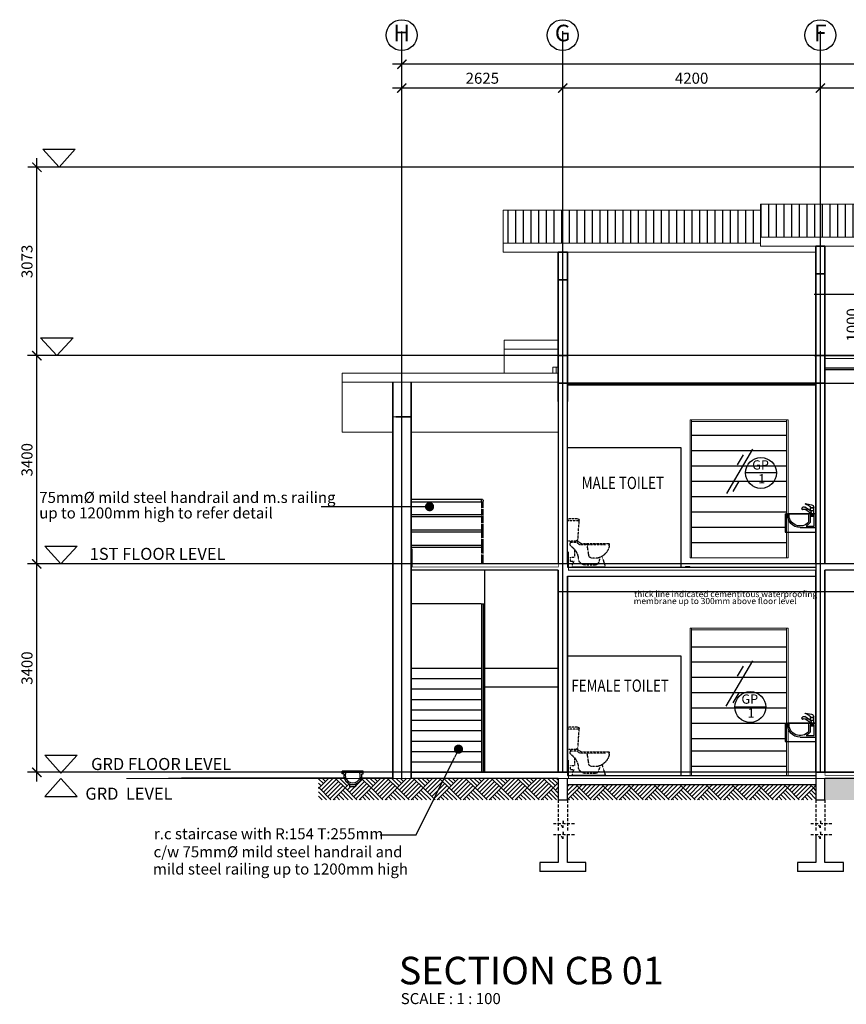
# Model space of a CAD drawing. Units: inches. Extents: x -233490 to 767799, y -449250 to 75842.
# Drawn here: x -133467 to -119988, y -364293 to -348226 of the extents above; entities that cross this region are included whole.
import ezdxf
from ezdxf.enums import TextEntityAlignment as Align

# ---------------------------------------------------------------- set-up
doc = ezdxf.new("R2010")
doc.units = ezdxf.units.IN
doc.header["$MEASUREMENT"] = 0
for name, pattern in [('CENTER2', [1.125, 0.75, -0.125, 0.125, -0.125]), ('DASHED2', [0.375, 0.25, -0.125]), ('HIDDEN', [0.375, 0.25, -0.125])]:
    doc.linetypes.add(name, pattern=pattern)
doc.layers.get('DEFPOINTS').update_dxf_attribs({"color": 15})
for name, color, linetype, lineweight in [('A-COLS', 4, 'Continuous', 9), ('A-WALL', 3, 'Continuous', 9), ('bgp', 8, 'Continuous', 13), ('BLEVEL', 8, 'Continuous', 13)]:
    doc.layers.add(name, color=color, linetype=linetype, lineweight=lineweight)
for name, color, linetype in [('ARROW LEVEL', 8, 'Continuous'), ('bawah beam', 8, 'DASHED2'), ('BBEAM', 3, 'Continuous'), ('BDIM100', 15, 'Continuous'), ('BDIM5', 15, 'Continuous'), ('BGD8', 8, 'CENTER2'), ('BGDTX3', 3, 'Continuous'), ('BSANITARY', 2, 'Continuous'), ('BSPEC100', 15, 'Continuous'), ('BSPEC25', 15, 'Continuous'), ('BTX3', 3, 'Continuous'), ('BTXT3', 3, 'Continuous'), ('BUB', 8, 'Continuous'), ('BWIN', 1, 'Continuous'), ('DRAIN 1ST', 8, 'DASHED2'), ('ground line elev', 5, 'Continuous'), ('HATCH', 8, 'Continuous'), ('hatching roof', 8, 'Continuous'), ('polyline', 7, 'HIDDEN'), ('SECTION DOO', 8, 'Continuous'), ('struc c', 8, 'Continuous'), ('TEXT LEVEL.ELEV', 4, 'Continuous'), ('WA', 1, 'Continuous'), ('WALL', 3, 'Continuous'), ('wallbeam', 8, 'Continuous')]:
    doc.layers.add(name, color=color, linetype=linetype)
doc.styles.add('ARIAL', font='ARIAL.TTF', dxfattribs={"width": 0.8})
doc.dimstyles.new('DIM100', dxfattribs={"dimtxt": 180, "dimasz": 150, "dimexe": 150, "dimexo": 0, "dimgap": 70, "dimtad": 1, "dimtoh": 1, "dimdec": 0, "dimzin": 0, "dimdsep": 46, "dimtxsty": 'ARIAL', "dimblk": 'ARCHTICK', "dimcen": 0, "dimdle": 150, "dimclrd": 256, "dimclre": 256, "dimclrt": 1, "dimadec": 0, "dimazin": 0, "dimtfac": 1, "dimtdec": 0, "dimtmove": 0, "dimatfit": 3, "dimldrblk": 'DOT', "dimfxl": 0, "dimtolj": 1, "dimtzin": 0, "dimlwd": -1, "dimlwe": -1, "dimarcsym": 0})
doc.dimstyles.new('DIM100$7', dxfattribs={"dimtxt": 180, "dimasz": 150, "dimexe": 150, "dimexo": 0, "dimgap": 70, "dimtad": 1, "dimtoh": 1, "dimdec": 0, "dimzin": 0, "dimdsep": 46, "dimtxsty": 'ARIAL', "dimblk": 'ARCHTICK', "dimcen": 0, "dimdle": 150, "dimclrd": 256, "dimclre": 256, "dimclrt": 1, "dimadec": 0, "dimazin": 0, "dimtfac": 1, "dimtdec": 0, "dimtmove": 0, "dimatfit": 3, "dimldrblk": 'DOT', "dimfxl": 0, "dimtolj": 1, "dimtzin": 0, "dimlwd": -1, "dimlwe": -1, "dimarcsym": 0})

# ---------------------------------------------------------------- blocks, each defined once
blk = doc.blocks.new('_ARCHTICK')
at = {"color": 0, "linetype": 'ByBlock', "const_width": 0.15}
blk.add_lwpolyline([(-0.5, -0.5), (0.5, 0.5)], dxfattribs=at)
blk = doc.blocks.new('*D167')
at = {"layer": 'BDIM100'}
for p, q in [((-120409, -349766), (-120409, -349193)), ((-114410, -349766), (-114410, -349193)), ((-114260, -349343), (-120559, -349343))]:
    blk.add_line(p, q, dxfattribs=at)
at = {"layer": 'DEFPOINTS', "color": 0}
for p in [(-120409, -349343), (-120409, -349766), (-114410, -349766)]:
    blk.add_point(p, dxfattribs=at)
at = {"layer": 'BDIM100', "xscale": 150, "yscale": 150, "zscale": 150, "rotation": 180}
blk.add_blockref('_ARCHTICK', (-120409, -349343), dxfattribs=at)
at = {"layer": 'BDIM100', "xscale": 150, "yscale": 150, "zscale": 150}
blk.add_blockref('_ARCHTICK', (-114410, -349343), dxfattribs=at)
at = {"layer": 'BDIM100', "color": 1, "insert": (-117410, -349181), "char_height": 180, "attachment_point": 5, "style": 'ARIAL'}
blk.add_mtext('\\A1;6000', dxfattribs=at)
blk = doc.blocks.new('_DOT')
at = {"color": 0, "linetype": 'ByBlock'}
blk.add_line((-0.5, 0), (-1, 0), dxfattribs=at)
at = {"color": 0, "linetype": 'ByBlock', "const_width": 0.5}
blk.add_lwpolyline([(-0.25, 0, 1), (0.25, 0, 1)], format="xyb", close=True, dxfattribs=at)
blk = doc.blocks.new('*D168')
at = {"layer": 'BDIM100'}
for p, q in [((-124611, -349766), (-124611, -349193)), ((-120409, -349766), (-120409, -349193)), ((-120259, -349343), (-124761, -349343))]:
    blk.add_line(p, q, dxfattribs=at)
at = {"layer": 'DEFPOINTS', "color": 0}
for p in [(-124611, -349343), (-124611, -349766), (-120409, -349766)]:
    blk.add_point(p, dxfattribs=at)
at = {"layer": 'BDIM100', "xscale": 150, "yscale": 150, "zscale": 150, "rotation": 180}
blk.add_blockref('_ARCHTICK', (-124611, -349343), dxfattribs=at)
at = {"layer": 'BDIM100', "xscale": 150, "yscale": 150, "zscale": 150}
blk.add_blockref('_ARCHTICK', (-120409, -349343), dxfattribs=at)
at = {"layer": 'BDIM100', "color": 1, "insert": (-122510, -349181), "char_height": 180, "attachment_point": 5, "style": 'ARIAL'}
blk.add_mtext('\\A1;4200', dxfattribs=at)
blk = doc.blocks.new('*D169')
at = {"layer": 'BDIM100'}
for p, q in [((-127236, -349766), (-127236, -349193)), ((-124611, -349766), (-124611, -349193)), ((-124461, -349343), (-127386, -349343))]:
    blk.add_line(p, q, dxfattribs=at)
at = {"layer": 'DEFPOINTS', "color": 0}
for p in [(-127236, -349343), (-127236, -349766), (-124611, -349766)]:
    blk.add_point(p, dxfattribs=at)
at = {"layer": 'BDIM100', "xscale": 150, "yscale": 150, "zscale": 150, "rotation": 180}
blk.add_blockref('_ARCHTICK', (-127236, -349343), dxfattribs=at)
at = {"layer": 'BDIM100', "xscale": 150, "yscale": 150, "zscale": 150}
blk.add_blockref('_ARCHTICK', (-124611, -349343), dxfattribs=at)
at = {"layer": 'BDIM100', "color": 1, "insert": (-125923, -349181), "char_height": 180, "attachment_point": 5, "style": 'ARIAL'}
blk.add_mtext('\\A1;2625', dxfattribs=at)
blk = doc.blocks.new('*D170')
at = {"layer": 'BDIM100'}
for p, q in [((-127236, -349766), (-127236, -348803)), ((-93785, -349766), (-93785, -348803)), ((-93635, -348953), (-127386, -348953))]:
    blk.add_line(p, q, dxfattribs=at)
at = {"layer": 'DEFPOINTS', "color": 0}
for p in [(-127236, -348953), (-127236, -349766), (-93785, -349766)]:
    blk.add_point(p, dxfattribs=at)
at = {"layer": 'BDIM100', "xscale": 150, "yscale": 150, "zscale": 150, "rotation": 180}
blk.add_blockref('_ARCHTICK', (-127236, -348953), dxfattribs=at)
at = {"layer": 'BDIM100', "xscale": 150, "yscale": 150, "zscale": 150}
blk.add_blockref('_ARCHTICK', (-93785, -348953), dxfattribs=at)
at = {"layer": 'BDIM100', "color": 1, "insert": (-110511, -348792), "char_height": 180, "attachment_point": 5, "style": 'ARIAL'}
blk.add_mtext('\\A1;33450', dxfattribs=at)
blk = doc.blocks.new('RTE')
at = {"layer": 'BSANITARY', "color": 1, "linetype": 'DASHED2', "ltscale": 5}
for p, q in [((295474, 24429), (295474, 24440)), ((295494, 24142), (295474, 24429)), ((295474, 24429), (295664, 24429)), ((295494, 24460), (295644, 24460)), ((295664, 24115), (295664, 24440)), ((295514, 24106), (295438, 24059)), ((295438, 24059), (294984, 24059)), ((294984, 24059), (294984, 24019)), ((295047, 24036), (295465, 24036)), ((295316, 23863), (295348, 24059)), ((295465, 24036), (295510, 24073)), ((295510, 24073), (295620, 24073)), ((295544, 24095), (295644, 24095)), ((295544, 23835), (295544, 23955)), ((295102, 23849), (295048, 23675)), ((295159, 23742), (295134, 23809)), ((295170, 23821), (295267, 23821)), ((295617, 23835), (295544, 23835)), ((295617, 23767), (295617, 23835)), ((295378, 23709), (295206, 23709)), ((295557, 23767), (295617, 23767))]:
    blk.add_line(p, q, dxfattribs=at)
at = {"layer": 'BSANITARY', "color": 1, "linetype": 'Continuous'}
for p, q in [((294984, 24019), (294984, 24059)), ((295544, 24095), (295544, 24073)), ((295616, 24095), (295622, 24062)), ((295048, 23675), (295585, 23675))]:
    blk.add_line(p, q, dxfattribs=at)
for centre, radius, start, end in [((295494, 24440), 20, 90, 180), ((295573, 24053), 50, 306.0175, 9.672)]:
    blk.add_arc(centre, radius, start, end, dxfattribs=at)
at = {"layer": 'BSANITARY', "color": 1, "linetype": 'DASHED2', "ltscale": 5}
for centre, radius, start, end in [((295644, 24440), 20, 0, 90), ((295544, 24145), 50, 183.9732, 270), ((295644, 24115), 20, 270, 0), ((295231, 24065), 251, 190.4584, 255.8271), ((295768, 23785), 281, 126.0175, 174.3967), ((295267, 23871), 50, 270, 350.8392), ((295373, 23824), 116, 272.6312, 354.3967), ((295206, 23759), 50, 199.9942, 270), ((295481, 23693), 105, 350.3346, 44.4574)]:
    blk.add_arc(centre, radius, start, end, dxfattribs=at)
blk = doc.blocks.new('DOT')
at = {"layer": 'BDIM5', "color": 0, "linetype": 'ByBlock'}
blk.add_line((-0.5, 0), (-1, 0), dxfattribs=at)
at = {"layer": 'BDIM5', "color": 0, "linetype": 'ByBlock', "const_width": 0.5}
blk.add_lwpolyline([(-0.25, 0, 1), (0.25, 0, 1)], format="xyb", close=True, dxfattribs=at)
blk = doc.blocks.new('*D182')
at = {"layer": 'BSPEC100'}
for p, q in [((-119730, -353857), (-119730, -352557)), ((-120512, -352707), (-119580, -352707)), ((-120512, -353707), (-119580, -353707))]:
    blk.add_line(p, q, dxfattribs=at)
at = {"layer": 'DEFPOINTS', "color": 0}
for p in [(-120512, -352707), (-119730, -352707), (-120512, -353707)]:
    blk.add_point(p, dxfattribs=at)
at = {"layer": 'BSPEC100', "xscale": 150, "yscale": 150, "zscale": 150}
for p, rotation in [((-119730, -352707), 90), ((-119730, -353707), 270)]:
    blk.add_blockref('_ARCHTICK', p, dxfattribs=dict(at, rotation=rotation))
at = {"layer": 'BSPEC100', "color": 1, "insert": (-119892, -353207), "char_height": 180, "attachment_point": 5, "rotation": 90, "style": 'ARIAL'}
blk.add_mtext('\\A1;1000', dxfattribs=at)
blk = doc.blocks.new('EER')
at = {"layer": 'BSANITARY', "linetype": 'Continuous'}
for p, q in [((292919, 24288), (292818, 24271)), ((292856, 24252), (292919, 24282)), ((292783, 24219), (292783, 24227)), ((292783, 24220), (292833, 24220)), ((292783, 24219), (292833, 24219)), ((292783, 24129), (292783, 24217)), ((292783, 24217), (292833, 24217)), ((292783, 24215), (292833, 24215)), ((292783, 24172), (292833, 24172)), ((292833, 24129), (292783, 24129)), ((292783, 24124), (292783, 24129)), ((292783, 24124), (292833, 24124)), ((292785, 24217), (292785, 24219)), ((292825, 24124), (292792, 24124)), ((292792, 24079), (292792, 24124)), ((292825, 24079), (292825, 24124)), ((292831, 24217), (292831, 24219)), ((292833, 24220), (292833, 24220)), ((292833, 24172), (292833, 24217)), ((292833, 24129), (292833, 24130)), ((292833, 24124), (292833, 24129)), ((292834, 24132), (292926, 24196)), ((292837, 24170), (292927, 24233)), ((292899, 24177), (292882, 24202)), ((292949, 24196), (292955, 24192)), ((292980, 24209), (292955, 24192)), ((292960, 24196), (292962, 24193)), ((292977, 24204), (292962, 24193)), ((292968, 24226), (292980, 24209)), ((292975, 24206), (292977, 24204)), ((292792, 24079), (292825, 24079))]:
    blk.add_line(p, q, dxfattribs=at)
for centre, radius, start, end in [((292828, 24227), 45, 102.9943, 180), ((292919, 24285), 3.29, 280.4627, 79.5373), ((292852, 24150), 26.3, 143.0339, 218.5584), ((292878, 24213), 45, 119.4599, 170.2767), ((292835, 24172), 2, 180, 304.9352), ((292835, 24130), 2, 124.9352, 180), ((292938, 24180), 20, 56.1969, 124.9352), ((292944, 24208), 30, 34.9352, 124.9352)]:
    blk.add_arc(centre, radius, start, end, dxfattribs=at)
blk = doc.blocks.new('WE')
at = {"layer": 'BSANITARY', "linetype": 'Continuous'}
for p, q in [((292775, 24041), (293235, 24041)), ((292775, 23815), (292775, 24041)), ((292800, 24016), (292866, 24016)), ((292800, 23840), (292800, 24016)), ((292866, 24016), (292866, 23896)), ((292891, 24041), (292891, 23904)), ((293030, 23815), (292775, 23815)), ((292931, 23840), (292800, 23840))]:
    blk.add_line(p, q, dxfattribs=at)
for radius, start, end in [(181, 219.9969, 5.7106), (206, 270, 5.7106), (206, 217.3953, 241.4804)]:
    blk.add_arc((293030, 24021), radius, start, end, dxfattribs=at)
at = {"layer": 'BSPEC25', "linetype": 'Continuous'}
blk.add_blockref('EER', (25, -83), dxfattribs=at)
blk = doc.blocks.new('*D212')
at = {"layer": 'BDIM100'}
for p, q in [((-133187, -360657), (-133187, -356957)), ((-133079, -357107), (-133337, -357107)), ((-133079, -360507), (-133337, -360507))]:
    blk.add_line(p, q, dxfattribs=at)
at = {"layer": 'DEFPOINTS', "color": 0}
for p in [(-133187, -357107), (-133079, -357107), (-133079, -360507)]:
    blk.add_point(p, dxfattribs=at)
at = {"layer": 'BDIM100', "xscale": 150, "yscale": 150, "zscale": 150}
for p, rotation in [((-133187, -357107), 90), ((-133187, -360507), 270)]:
    blk.add_blockref('_ARCHTICK', p, dxfattribs=dict(at, rotation=rotation))
at = {"layer": 'BDIM100', "color": 1, "insert": (-133348, -358807), "char_height": 180, "attachment_point": 5, "rotation": 90, "style": 'ARIAL'}
blk.add_mtext('\\A1;3400', dxfattribs=at)
blk = doc.blocks.new('*D213')
at = {"layer": 'BDIM100'}
for p, q in [((-133187, -357257), (-133187, -353557)), ((-133035, -353707), (-133337, -353707)), ((-133035, -357107), (-133337, -357107))]:
    blk.add_line(p, q, dxfattribs=at)
at = {"layer": 'DEFPOINTS', "color": 0}
for p in [(-133187, -353707), (-133035, -353707), (-133035, -357107)]:
    blk.add_point(p, dxfattribs=at)
at = {"layer": 'BDIM100', "xscale": 150, "yscale": 150, "zscale": 150}
for p, rotation in [((-133187, -353707), 90), ((-133187, -357107), 270)]:
    blk.add_blockref('_ARCHTICK', p, dxfattribs=dict(at, rotation=rotation))
at = {"layer": 'BDIM100', "color": 1, "insert": (-133348, -355407), "char_height": 180, "attachment_point": 5, "rotation": 90, "style": 'ARIAL'}
blk.add_mtext('\\A1;3400', dxfattribs=at)
blk = doc.blocks.new('*D214')
at = {"layer": 'BDIM100'}
for p, q in [((-133186, -353857), (-133186, -350484)), ((-133035, -350634), (-133336, -350634)), ((-133035, -353707), (-133336, -353707))]:
    blk.add_line(p, q, dxfattribs=at)
at = {"layer": 'DEFPOINTS', "color": 0}
for p in [(-133186, -350634), (-133035, -350634), (-133035, -353707)]:
    blk.add_point(p, dxfattribs=at)
at = {"layer": 'BDIM100', "xscale": 150, "yscale": 150, "zscale": 150}
for p, rotation in [((-133186, -350634), 90), ((-133186, -353707), 270)]:
    blk.add_blockref('_ARCHTICK', p, dxfattribs=dict(at, rotation=rotation))
at = {"layer": 'BDIM100', "color": 1, "insert": (-133348, -352171), "char_height": 180, "attachment_point": 5, "rotation": 90, "style": 'ARIAL'}
blk.add_mtext('\\A1;3073', dxfattribs=at)

msp = doc.modelspace()

# ---------------------------------------------------------------- hatches: boundary and pattern name
at = {"layer": 'hatching roof'}
h = msp.add_hatch(dxfattribs=at)
h.set_pattern_fill('LINE', color=8, scale=1000, angle=90, style=0)
h.paths.add_polyline_path([(-124610.7, -351334.1), (-124610.7, -351874.4), (-121385.9, -351874.4), (-121385.9, -351334.1)])
h.paths.add_polyline_path([(-124610.7, -351334.1), (-125585.7, -351334.1), (-125585.7, -351874.4), (-124610.7, -351874.4)])
at = {"layer": 'polyline'}
h = msp.add_hatch(dxfattribs=at)
h.set_pattern_fill('LINE', color=256, scale=1000, angle=90, style=0)
h.paths.add_polyline_path([(-113435.7, -351234.1), (-114410.7, -351234.1), (-114410.7, -351774.4), (-113435.7, -351774.4)])
h.paths.add_polyline_path([(-114410.7, -351234.1), (-120410.7, -351234.1), (-120410.7, -351774.4), (-114410.7, -351774.4)])
h.paths.add_polyline_path([(-120410.7, -351234.1), (-121385.9, -351234.1), (-121385.9, -351774.4), (-120410.7, -351774.4)])
at = {"layer": 'SECTION DOO'}
h = msp.add_hatch(dxfattribs=at)
h.set_pattern_fill('AR-PARQ1', color=256, scale=25, angle=45, style=0)
h.set_pattern_definition([(135, (-246531.6, -415492.9), (-424.2641, 3e-14), [300, -300]), (135, (-246496.26, -415457.54), (-424.2641, 3e-14), [300, -300]), (135, (-246460.9, -415422.2), (-424.2641, 3e-14), [300, -300]), (135, (-246425.55, -415386.83), (-424.2641, 3e-14), [300, -300]), (135, (-246390.2, -415351.47), (-424.2641, 3e-14), [300, -300]), (135, (-246354.84, -415316.12), (-424.2641, 3e-14), [300, -300]), (135, (-246319.48, -415280.76), (-424.2641, 3e-14), [300, -300]), (45, (-246743.75, -415280.76), (424.2641, -3e-14), [300, -300]), (45, (-246779.1, -415245.4), (424.2641, -3e-14), [300, -300]), (45, (-246814.46, -415210.05), (424.2641, -3e-14), [300, -300]), (45, (-246849.8, -415174.7), (424.2641, -3e-14), [300, -300]), (45, (-246885.17, -415139.34), (424.2641, -3e-14), [300, -300]), (45, (-246920.52, -415104), (424.2641, -3e-14), [300, -300]), (45, (-246955.88, -415068.63), (424.2641, -3e-14), [300, -300])])
h.paths.add_polyline_path([(-120485.7, -360707.3), (-124533.5, -360707.3), (-124533.5, -360957.3), (-120485.7, -360957.3)])
h.paths.add_polyline_path([(-124683.5, -360607.3), (-126543.8, -360607.3), (-126716.8, -360957.3), (-124683.5, -360957.3)])
h.paths.add_polyline_path([(-126543.8, -360607.3), (-127896, -360607.3, -0.2290264), (-127988.5, -360697.9), (-127988.5, -360745.1), (-128083.4, -360745.1), (-128083.4, -360697.9, -0.2290264), (-128175.8, -360607.3), (-128595.9, -360607.3), (-128595.9, -360957.3), (-126716.8, -360957.3)])
h = msp.add_hatch(dxfattribs=at)
h.set_pattern_fill('AR-PARQ1', color=256, scale=25, angle=45, style=0)
h.set_pattern_definition([(45, (411226.04, -415492.9), (424.26407, 3e-14), [300, -300]), (45, (411190.68, -415457.54), (424.26407, 3e-14), [300, -300]), (45, (411155.33, -415422.2), (424.26407, 3e-14), [300, -300]), (45, (411119.97, -415386.83), (424.26407, 3e-14), [300, -300]), (45, (411084.62, -415351.47), (424.26407, 3e-14), [300, -300]), (45, (411049.26, -415316.12), (424.26407, 3e-14), [300, -300]), (45, (411013.9, -415280.76), (424.26407, 3e-14), [300, -300]), (135, (411438.17, -415280.76), (-424.26407, -3e-14), [300, -300]), (135, (411473.53, -415245.4), (-424.26407, -3e-14), [300, -300]), (135, (411508.88, -415210.05), (-424.26407, -3e-14), [300, -300]), (135, (411544.24, -415174.7), (-424.26407, -3e-14), [300, -300]), (135, (411579.6, -415139.34), (-424.26407, -3e-14), [300, -300]), (135, (411614.95, -415104), (-424.26407, -3e-14), [300, -300]), (135, (411650.3, -415068.63), (-424.26407, -3e-14), [300, -300])])
h.paths.add_polyline_path([(-102335.7, -360607.3), (-96485.7, -360607.3), (-96485.7, -360957.3), (-102335.7, -360957.3)])
h.paths.add_polyline_path([(-108335.7, -360607.3), (-102485.7, -360607.3), (-102485.7, -360957.3), (-108335.7, -360957.3)])
h.paths.add_polyline_path([(-114335.7, -360607.3), (-108485.7, -360607.3), (-108485.7, -360957.3), (-114335.7, -360957.3)])
h.paths.add_polyline_path([(-120335.7, -360607.3), (-114485.7, -360607.3), (-114485.7, -360957.3), (-120335.7, -360957.3)])

# ---------------------------------------------------------------- linework, layer by layer
at = {"layer": 'A-COLS'}
msp.add_line((-127331.3, -354706.3), (-127382.3, -354706.3), dxfattribs=at)
at = {"layer": 'A-WALL', "lineweight": 35}
for p, q in [((-127382.3, -354139.2), (-127382.3, -357107.3)), ((-127082.3, -354139.2), (-127082.3, -357107.3)), ((-127133.3, -354706.3), (-127331.3, -354706.3)), ((-127082.3, -354706.3), (-127133.3, -354706.3)), ((-127382.3, -357107.3), (-127382.3, -360607.3)), ((-127082.3, -357107.3), (-127082.3, -360607.3))]:
    msp.add_line(p, q, dxfattribs=at)
for points in [[(-124683.5, -352471.7), (-124533.5, -352471.7), (-124533.5, -352021.7), (-124683.5, -352021.7)], [(-120485.7, -352371.7), (-120335.7, -352371.7), (-120335.7, -351921.7), (-120485.7, -351921.7)], [(-124683.5, -354157.3), (-124533.5, -354157.3), (-124533.5, -353707.3), (-124683.5, -353707.3)], [(-120485.7, -354157.3), (-120335.7, -354157.3), (-120335.7, -353707.3), (-120485.7, -353707.3)]]:
    msp.add_lwpolyline(points, close=True, dxfattribs=at)
at = {"layer": 'ARROW LEVEL'}
for p, q in [((-132824.7, -350634.1), (-133089.5, -350341.5)), ((-133089.5, -350341.5), (-132560, -350341.5)), ((-132824.7, -350634.1), (-132560, -350341.5)), ((-133126.4, -353414.8), (-132596.9, -353414.8)), ((-132861.7, -353707.3), (-133126.4, -353414.8)), ((-132861.7, -353707.3), (-132596.9, -353414.8)), ((-133059, -356814.8), (-132529.5, -356814.8)), ((-132794.3, -357107.3), (-133059, -356814.8)), ((-132794.3, -357107.3), (-132529.5, -356814.8)), ((-133035.4, -357107.3), (-133335.4, -357107.3)), ((-133059, -360227.2), (-132529.5, -360227.2)), ((-132794.3, -360519.7), (-133059, -360227.2)), ((-132794.3, -360519.7), (-132529.5, -360227.2)), ((-132794.3, -360610), (-133059, -360902.5)), ((-132794.3, -360610), (-132529.5, -360902.5)), ((-133059, -360902.5), (-132529.5, -360902.5))]:
    msp.add_line(p, q, dxfattribs=at)
at = {"layer": 'bawah beam', "ltscale": 200}
for p, q in [((-124683.5, -360957.3), (-124683.5, -361463.2)), ((-124533.5, -360957.3), (-124533.5, -361463.2)), ((-120485.7, -360957.3), (-120485.7, -361463.2)), ((-120335.7, -360957.3), (-120335.7, -361463.2)), ((-124645.1, -361347.1), (-124761.2, -361347.1)), ((-124611.3, -361412.5), (-124645.1, -361347.1)), ((-124607.1, -361298.6), (-124611.3, -361412.5)), ((-124594.4, -361346.8), (-124607.1, -361298.6)), ((-124419.1, -361346.8), (-124594.4, -361346.8)), ((-120447.3, -361347.1), (-120563.5, -361347.1)), ((-120413.5, -361412.5), (-120447.3, -361347.1)), ((-120409.3, -361298.6), (-120413.5, -361412.5)), ((-120396.6, -361346.8), (-120409.3, -361298.6)), ((-120221.4, -361346.8), (-120396.6, -361346.8)), ((-124607.1, -361478.3), (-124611.3, -361592.2)), ((-124594.4, -361526.5), (-124607.1, -361478.3)), ((-120409.3, -361478.3), (-120413.5, -361592.2)), ((-120396.6, -361526.5), (-120409.3, -361478.3)), ((-124645.1, -361526.8), (-124761.2, -361526.8)), ((-124611.3, -361592.2), (-124645.1, -361526.8)), ((-124419.1, -361526.5), (-124594.4, -361526.5)), ((-120447.3, -361526.8), (-120563.5, -361526.8)), ((-120413.5, -361592.2), (-120447.3, -361526.8)), ((-120221.4, -361526.5), (-120396.6, -361526.5))]:
    msp.add_line(p, q, dxfattribs=at)
at = {"layer": 'BBEAM'}
for p, q in [((-120984.3, -356286.8, 0), (-120485.7, -356286.8, 0)), ((-120984.3, -356286.8, 0), (-120984.3, -356586.8, 0)), ((-120984.3, -356586.8, 0), (-120485.7, -356586.8, 0)), ((-124533.5, -357107.3), (-127382.3, -357107.3)), ((-124533.5, -357157.3, 0), (-120485.7, -357157.3, 0)), ((-93945.1, -357107.3), (-120485.7, -357107.3)), ((-120485.7, -357107.3), (-120485.7, -357557.3)), ((-124683.5, -357207.3), (-127082.3, -357207.3)), ((-124683.5, -357207.3), (-124683.5, -357557.3)), ((-124533.5, -357557.3), (-124533.5, -357307.3)), ((-124533.5, -357307.3, 0), (-120485.7, -357307.3, 0)), ((-114485.7, -357207.3), (-120335.7, -357207.3)), ((-120335.7, -357557.3), (-120335.7, -357207.3)), ((-124683.5, -357557.3), (-124533.5, -357557.3)), ((-120485.7, -357557.3), (-120335.7, -357557.3)), ((-120984.3, -359707.3, 0), (-120485.7, -359707.3, 0)), ((-120984.3, -359707.3, 0), (-120984.3, -360007.3, 0)), ((-120984.3, -360007.3, 0), (-120485.7, -360007.3, 0)), ((-127082.3, -360507.3), (-124533.5, -360507.3)), ((-120485.7, -360507.3), (-120485.7, -360957.3)), ((-120485.7, -360507.3), (-116535.1, -360507.3)), ((-120335.7, -360507.3), (-114485.7, -360507.3)), ((-124683.5, -360607.3), (-127082.3, -360607.3)), ((-124683.5, -360607.3), (-124683.5, -360957.3)), ((-124533.5, -360557.3, 0), (-120485.7, -360557.3, 0)), ((-124533.5, -360957.3), (-124533.5, -360607.3)), ((-124533.5, -360707.3, 0), (-120485.7, -360707.3, 0)), ((-114485.7, -360607.3), (-120335.7, -360607.3)), ((-120335.7, -360957.3), (-120335.7, -360607.3)), ((-124683.5, -360957.3), (-124533.5, -360957.3)), ((-120485.7, -360957.3), (-120335.7, -360957.3)), ((-124683.5, -361526.5), (-124683.5, -361976.5)), ((-124533.5, -361976.5), (-124533.5, -361526.5)), ((-120485.7, -361526.5), (-120485.7, -361976.5)), ((-120335.7, -361976.5), (-120335.7, -361526.5)), ((-124983.5, -361976.5), (-124983.5, -362126.5)), ((-124683.5, -361976.5), (-124983.5, -361976.5)), ((-124233.5, -361976.5), (-124533.5, -361976.5)), ((-124233.5, -362126.5), (-124233.5, -361976.5)), ((-120785.7, -361976.5), (-120785.7, -362126.5)), ((-120485.7, -361976.5), (-120785.7, -361976.5)), ((-120035.7, -361976.5), (-120335.7, -361976.5)), ((-120035.7, -362126.5), (-120035.7, -361976.5)), ((-124233.5, -362126.5), (-124983.5, -362126.5)), ((-120035.7, -362126.5), (-120785.7, -362126.5))]:
    msp.add_line(p, q, dxfattribs=at)
at = {"layer": 'BDIM100', "ltscale": 30}
for p, q in [((-122510.3, -355007.3, 0), (-120960.7, -355007.3, 0)), ((-124533.5, -355207.3, 0), (-122683.5, -355207.3, 0)), ((-122683.5, -355207.3, 0), (-122683.5, -357157.3, 0)), ((-122510.3, -355257.3, 0), (-120960.7, -355257.3, 0)), ((-122510.3, -355507.3, 0), (-120960.7, -355507.3, 0)), ((-122510.3, -355757.3, 0), (-120960.7, -355757.3, 0)), ((-122510.3, -356007.3, 0), (-120960.7, -356007.3, 0)), ((-122510.3, -356257.3, 0), (-120960.7, -356257.3, 0)), ((-122510.3, -356507.3, 0), (-120960.7, -356507.3, 0)), ((-122510.3, -356757.3, 0), (-120960.7, -356757.3, 0)), ((-122510.3, -358457.3, 0), (-120960.7, -358457.3, 0)), ((-124533.5, -358607.3, 0), (-122683.5, -358607.3, 0)), ((-122683.5, -358607.3, 0), (-122683.5, -360557.3, 0)), ((-122510.3, -358707.3, 0), (-120960.7, -358707.3, 0)), ((-122510.3, -358957.3, 0), (-120960.7, -358957.3, 0)), ((-122510.3, -359207.3, 0), (-120960.7, -359207.3, 0)), ((-122510.3, -359457.3, 0), (-120960.7, -359457.3, 0)), ((-122510.3, -359707.3, 0), (-120960.7, -359707.3, 0)), ((-122510.3, -359957.3, 0), (-120960.7, -359957.3, 0)), ((-122510.3, -360157.3, 0), (-120960.7, -360157.3, 0)), ((-122510.3, -360407.3, 0), (-120960.7, -360407.3, 0))]:
    msp.add_line(p, q, dxfattribs=at)
at = {"layer": 'BDIM100'}
for p, q in [((-130398.7, -360507.3), (-131040.6, -360507.3)), ((-127864.5, -360486.6), (-128207.4, -360486.6)), ((-128207.4, -360511.6), (-128207.4, -360486.6)), ((-127864.5, -360511.6), (-128207.4, -360511.6)), ((-127864.5, -360511.6), (-127864.5, -360486.6)), ((-130642.4, -360607.3), (-131040.6, -360607.3))]:
    msp.add_line(p, q, dxfattribs=at)
at = {"layer": 'BGD8', "ltscale": 10}
for p, q in [((-127235.7, -360607.3), (-127235.7, -348414)), ((-124610.7, -360507.3), (-124610.7, -348414)), ((-120410.7, -360507.3), (-120410.7, -348414)), ((-91718.4, -350634.3), (-133141, -350634.3)), ((-91718.4, -353707.3), (-133141, -353707.3)), ((-91718.4, -357107.3), (-133141, -357107.3)), ((-91718.4, -360507.3), (-133141, -360507.3))]:
    msp.add_line(p, q, dxfattribs=at)
at = {"layer": 'bgp'}
for p, q in [((-132851.9, -350634.1), (-130322.7, -350634.1)), ((-125585.7, -351874.4), (-125585.7, -351334.1)), ((-125585.7, -351334.1), (-121385.9, -351334.1)), ((-113435.7, -351234.1), (-121385.9, -351234.1)), ((-121385.9, -351234.1), (-121385.9, -351921.7)), ((-121385.9, -351774.4), (-113435.7, -351774.4)), ((-125585.7, -352021.7), (-125585.7, -351874.4)), ((-125585.7, -351874.4), (-121385.9, -351874.4)), ((-120485.7, -352021.7), (-125585.7, -352021.7)), ((-121385.9, -351921.7), (-113435.7, -351921.7)), ((-125565.7, -353992), (-125565.7, -353457.9)), ((-124683.5, -353457.9), (-125565.7, -353457.9)), ((-125565.7, -353605.1), (-124683.5, -353605.1)), ((-132861.7, -353707.3), (-130332.4, -353707.3)), ((-124770.8, -353896.3), (-124770.8, -353992)), ((-124719.8, -353896.3), (-124770.8, -353896.3)), ((-124719.8, -353896.3), (-124719.8, -353992)), ((-124683.5, -353896.3), (-124719.8, -353896.3)), ((-128210.7, -354139.2), (-128210.7, -353992)), ((-128210.7, -353992), (-124683.5, -353992)), ((-124683.5, -354139.2), (-128210.7, -354139.2)), ((-128210.7, -354957.3), (-128210.7, -354139.2)), ((-122535.3, -354757.3, 0), (-120935.7, -354757.3, 0)), ((-122535.3, -354757.3, 0), (-122535.3, -357007.3, 0)), ((-122510.3, -354757.3, 0), (-120960.7, -354757.3, 0)), ((-122510.3, -354757.3, 0), (-122510.3, -357007.3, 0)), ((-120960.7, -354757.3, 0), (-120960.7, -357007.3, 0)), ((-120935.7, -354757.3, 0), (-120935.7, -357007.3, 0)), ((-122510.3, -354782.3, 0), (-120960.7, -354782.3, 0)), ((-128210.7, -354957.3), (-127382.3, -354957.3)), ((-127082.3, -354957.3), (-124683.5, -354957.3)), ((-122535.3, -357007.3, 0), (-120935.7, -357007.3, 0)), ((-132861.7, -357107.3), (-130332.4, -357107.3)), ((-122535.3, -358157.3, 0), (-120935.7, -358157.3, 0)), ((-122535.3, -358157.3, 0), (-122535.3, -360557.3, 0)), ((-122510.3, -358157.3, 0), (-122510.3, -360557.3, 0)), ((-122510.3, -358182.3, 0), (-120960.7, -358182.3, 0)), ((-120960.7, -358157.3, 0), (-120960.7, -360557.3, 0)), ((-120935.7, -358157.3, 0), (-120935.7, -360557.3, 0))]:
    msp.add_line(p, q, dxfattribs=at)
at = {"layer": 'BLEVEL'}
for p, q in [((-114485.7, -353757.3), (-120335.7, -353757.3)), ((-127382.3, -360507.3), (-131727.4, -360507.3)), ((-127382.3, -360507.3), (-131727.4, -360507.3)), ((-96485.7, -360607.3), (-131727.4, -360607.3)), ((-96485.7, -360607.3), (-131727.4, -360607.3))]:
    msp.add_line(p, q, dxfattribs=at)
at = {"layer": 'BSPEC100', "ltscale": 500, "elevation": 0}
msp.add_lwpolyline([(-127590.1, -361529.8), (-126999.7, -361529.8), (-126375, -360265.9)], dxfattribs=at)
at = {"layer": 'BSPEC25', "linetype": 'Continuous', "const_width": 15}
for points in [[(-124683.5, -356857.3), (-124683.5, -357157.3), (-127064.8, -357157.3), (-127064.8, -356857.3)], [(-114485.7, -360257.3), (-114485.7, -360557.3), (-120335.7, -360557.3), (-120335.7, -360257.3)]]:
    msp.add_lwpolyline(points, dxfattribs=at)
at = {"layer": 'BSPEC25', "linetype": 'Continuous', "const_width": 15, "elevation": 0}
for points in [[(-120485.7, -356907.3), (-120485.7, -357207.3), (-124516, -357207.3), (-124516, -356907.3)], [(-120486, -360307.3), (-120486, -360607.3), (-124516.2, -360607.3), (-124516.2, -360307.3)]]:
    msp.add_lwpolyline(points, dxfattribs=at)
at = {"layer": 'BUB'}
for p, q in [((-121127, -355621.6), (-121631, -355621.6)), ((-121302.1, -359442.7, 0), (-121806.1, -359442.7, 0))]:
    msp.add_line(p, q, dxfattribs=at)
for centre in [(-127237.8, -348478), (-124612.8, -348478), (-120411.2, -348478), (-121379, -355621.6), (-121554.1, -359442.7, 0)]:
    msp.add_circle(centre, 252, dxfattribs=at)
at = {"layer": 'BWIN', "color": 15, "ltscale": 30}
for p, q in [((-121934.4, -355957.3, 0), (-121510.4, -355236.2, 0)), ((-121759.3, -355491.2, 0), (-121661.4, -355324.6, 0)), ((-121831.3, -355924.4, 0), (-121733.3, -355757.8, 0)), ((-121946.2, -359427.5, 0), (-121510.4, -358686.2, 0)), ((-121759.3, -358941.2, 0), (-121661.4, -358774.6, 0)), ((-121831.3, -359374.4, 0), (-121733.3, -359207.8, 0))]:
    msp.add_line(p, q, dxfattribs=at)
at = {"layer": 'DRAIN 1ST'}
for p, q in [((-125923.2, -356057.3), (-127082.3, -356057.3)), ((-125923.2, -356097.3), (-127082.3, -356097.3)), ((-125910.7, -356097.3), (-125935.7, -356097.3)), ((-125935.7, -356097.3), (-125935.7, -356189.1)), ((-125935.7, -356205.6), (-125935.7, -356314.1)), ((-125910.7, -356189.1), (-125910.7, -356097.3)), ((-125910.7, -356314.1), (-125910.7, -356205.6)), ((-125923.2, -356307.3), (-127082.3, -356307.3)), ((-125923.2, -356337.3), (-127082.3, -356337.3)), ((-125935.7, -356314.1), (-125935.7, -356316.3)), ((-125935.7, -356328.4), (-125935.7, -356330.6)), ((-125935.7, -356330.6), (-125935.7, -356439.1)), ((-125910.7, -356316.3), (-125910.7, -356314.1)), ((-125910.7, -356330.6), (-125910.7, -356328.4)), ((-125910.7, -356439.1), (-125910.7, -356330.6)), ((-125935.7, -356455.6), (-125935.7, -356564.1)), ((-125910.7, -356564.1), (-125910.7, -356455.6)), ((-125923.2, -356557.3), (-127082.3, -356557.3)), ((-125923.2, -356587.3), (-127082.3, -356587.3)), ((-125935.7, -356564.1), (-125935.7, -356566.3)), ((-125935.7, -356578.4), (-125935.7, -356580.6)), ((-125935.7, -356580.6), (-125935.7, -356689.1)), ((-125910.7, -356566.3), (-125910.7, -356564.1)), ((-125910.7, -356580.6), (-125910.7, -356578.4)), ((-125910.7, -356689.1), (-125910.7, -356580.6)), ((-125923.2, -356807.3), (-127082.3, -356807.3)), ((-125923.2, -356837.3), (-127082.3, -356837.3)), ((-125935.7, -356705.6), (-125935.7, -356814.1)), ((-125935.7, -356814.1), (-125935.7, -356816.3)), ((-125935.7, -356828.4), (-125935.7, -356830.6)), ((-125935.7, -356830.6), (-125935.7, -356939.1)), ((-125910.7, -356814.1), (-125910.7, -356705.6)), ((-125910.7, -356816.3), (-125910.7, -356814.1)), ((-125910.7, -356830.6), (-125910.7, -356828.4)), ((-125910.7, -356939.1), (-125910.7, -356830.6)), ((-125935.7, -356955.6), (-125935.7, -357064.1)), ((-125910.7, -357064.1), (-125910.7, -356955.6)), ((-125935.7, -357080.6), (-125935.7, -357107.3)), ((-125910.7, -357107.3), (-125910.7, -357080.6)), ((-122612.5, -357147.3, 0), (-122531.1, -357147.3, 0)), ((-122612.5, -357147.3, 0), (-122612.5, -357157.3, 0)), ((-125882.9, -358807.3), (-125882.9, -357207.3)), ((-125935.7, -357757.3), (-127082.3, -357757.3)), ((-125935.7, -357757.3), (-125935.7, -360507.3)), ((-125935.7, -357757.3), (-125882.9, -357757.3)), ((-125910.7, -357757.3), (-125910.7, -360507.3)), ((-125910.7, -357807.3), (-125882.9, -357807.3)), ((-127082.3, -358807.3), (-125935.7, -358807.3)), ((-125910.7, -358807.3), (-124683.5, -358807.3)), ((-125882.9, -360507.3), (-125882.9, -358807.3)), ((-127082.3, -358977.3), (-125935.7, -358977.3)), ((-125910.7, -358977.3), (-125882.9, -358977.3)), ((-127082.3, -359147.3), (-125935.7, -359147.3)), ((-125910.7, -359147.3), (-125882.9, -359147.3)), ((-125882.9, -359113.9), (-124683.5, -359113.9)), ((-127082.3, -359317.3), (-125935.7, -359317.3)), ((-125910.7, -359317.3), (-125882.9, -359317.3)), ((-127082.3, -359487.3), (-125935.7, -359487.3)), ((-125910.7, -359487.3), (-125882.9, -359487.3)), ((-127082.3, -359657.3), (-125935.7, -359657.3)), ((-125910.7, -359657.3), (-125882.9, -359657.3)), ((-127082.3, -359827.3), (-125935.7, -359827.3)), ((-125910.7, -359827.3), (-125882.9, -359827.3)), ((-127082.3, -359997.3), (-125935.7, -359997.3)), ((-125910.7, -359997.3), (-125882.9, -359997.3)), ((-127082.3, -360167.3), (-125935.7, -360167.3)), ((-125910.7, -360167.3), (-125882.9, -360167.3)), ((-127082.3, -360337.3), (-125935.7, -360337.3)), ((-125910.7, -360337.3), (-125882.9, -360337.3))]:
    msp.add_line(p, q, dxfattribs=at)
for centre, radius, start, end in [((-125923.2, -356077.3), 20, 0, 180), ((-125923.2, -356077.3), 20, 180, 0), ((-125923.2, -356322.3), 15, 0, 180), ((-125923.2, -356322.3), 15, 180, 0), ((-125923.2, -356572.3), 15, 0, 180), ((-125923.2, -356572.3), 15, 180, 0), ((-125923.2, -356822.3), 15, 0, 180), ((-125923.2, -356822.3), 15, 180, 0), ((-125923.2, -357072.3), 15, 0, 180), ((-125923.2, -357072.3), 15, 180, 0)]:
    msp.add_arc(centre, radius, start, end, dxfattribs=at)
at = {"layer": 'ground line elev', "const_width": 30}
for points in [[(-128177.3, -360603), (-130829.2, -360603)], [(-127382.3, -360603), (-127894.6, -360603)]]:
    msp.add_lwpolyline(points, dxfattribs=at)
at = {"layer": 'HATCH'}
for p, q in [((-120335.7, -353907.3), (-114485.7, -353907.3)), ((-120335.7, -353932.3), (-114485.7, -353932.3))]:
    msp.add_line(p, q, dxfattribs=at)
at = {"layer": 'struc c'}
for p, q in [((-128207.4, -360531.6), (-128207.4, -360511.6)), ((-128207.4, -360511.6), (-128177.5, -360511.6)), ((-128182.4, -360531.6), (-128207.4, -360531.6)), ((-127864.5, -360511.6), (-127894.4, -360511.6)), ((-127889.5, -360531.6), (-127864.5, -360531.6)), ((-127864.5, -360531.6), (-127864.5, -360511.6))]:
    msp.add_line(p, q, dxfattribs=at)
msp.add_lwpolyline([(-128083.4, -360705.7), (-127988.5, -360705.7), (-127988.5, -360745.1), (-128083.4, -360745.1)], close=True, dxfattribs=at)
for radius, start, end in [(148.7, 170.1347, 9.8653), (123.7, 158.42623, 21.57377)]:
    msp.add_arc((-128035.9, -360557), radius, start, end, dxfattribs=at)
at = {"layer": 'WA', "lineweight": 35}
for p, q in [((-120485.7, -353707.3), (-120485.7, -351921.7)), ((-120335.7, -353707.3), (-120335.7, -351921.7)), ((-124683.5, -354457.3), (-124683.5, -352421.7)), ((-124533.5, -352421.7), (-124533.5, -354457.3)), ((-120485.7, -357107.3), (-120485.7, -353707.3)), ((-120335.7, -353707.3), (-120335.7, -357107.3)), ((-124533.5, -354157.3), (-120485.7, -354157.3)), ((-124533.5, -354182.3), (-120485.7, -354182.3)), ((-124683.5, -360507.3), (-124683.5, -357207.3)), ((-124533.5, -357307.3), (-124533.5, -360507.3)), ((-120485.7, -360507.3), (-120485.7, -357207.3)), ((-120335.7, -357207.3), (-120335.7, -360507.3))]:
    msp.add_line(p, q, dxfattribs=at)
at = {"layer": 'WA'}
for p, q in [((-124683.5, -353857.3), (-124683.5, -357107.3)), ((-124533.5, -357107.3), (-124533.5, -353857.3))]:
    msp.add_line(p, q, dxfattribs=at)
at = {"layer": 'WALL', "color": 4, "ltscale": 25}
for p, q in [((-124533.5, -357107.3), (-124533.5, -357157.3, 0)), ((-124533.5, -360507.3), (-124533.5, -360557.3, 0))]:
    msp.add_line(p, q, dxfattribs=at)
at = {"layer": 'wallbeam'}
for p, q in [((-124533.5, -354157.3), (-120485.7, -354157.3)), ((-120335.7, -354157.3), (-114485.7, -354157.3)), ((-124533.5, -357557.3), (-120485.7, -357557.3)), ((-120335.7, -357557.3), (-114485.7, -357557.3))]:
    msp.add_line(p, q, dxfattribs=at)

# ---------------------------------------------------------------- block references
at = {"layer": 'BSPEC100', "ltscale": 500, "xscale": -149.9999999999967, "yscale": 149.9999999999418, "zscale": 150, "rotation": 245.2040255536734}
msp.add_blockref('DOT', (-126312.1, -360129.7, 0), dxfattribs=at)
at = {"layer": 'BSPEC25', "linetype": 'Continuous', "xscale": -1}
for name, p in [('WE', (172289.1, -380328.2, 0)), ('RTE', (171130.9, -380832.7, 0)), ('WE', (172289.1, -383748.7, 0)), ('RTE', (171130.9, -384232.7, 0))]:
    msp.add_blockref(name, p, dxfattribs=at)

# ---------------------------------------------------------------- texts
at = {"layer": 'BGDTX3', "style": 'ARIAL'}
for s, height, p in [('H', 270, (-127237.8, -348478)), ('G', 270, (-124612.8, -348478)), ('F', 270, (-120411.2, -348478)), ('GP', 151.2, (-121386.2, -355510.9)), ('1', 151.2, (-121365.8, -355737)), ('GP', 151.2, (-121561.3, -359332, 0)), ('1', 151.2, (-121540.9, -359558.1, 0))]:
    msp.add_text(s, height=height, dxfattribs=at).set_placement(p, align=Align.MIDDLE)
at = {"layer": 'BSPEC100', "color": 2, "style": 'ARIAL'}
for s, height, p in [('75mm%%C mild steel handrail and m.s railing', 179.55, (-133148.3, -356111.8)), ('up to 1200mm high to refer detail', 179.55, (-133148.3, -356365.3)), ('r.c staircase with R:154 T:255mm', 179.55, (-131277.9, -361600.2)), ('c/w 75mm%%C mild steel handrail and ', 179.55, (-131284.1, -361894.5)), ('mild steel railing up to 1200mm high', 179.55, (-131294.4, -362175.3)), ('SCALE : 1 : 100', 180, (-127253.7, -364290))]:
    msp.add_text(s, height=height, dxfattribs=at).set_placement(p)
at = {"layer": 'BSPEC25', "color": 2, "style": 'ARIAL'}
for s, p in [('thick line indicated cementitous waterproofing', (-123449.4, -357648.4, 0)), ('membrane up to 300mm above floor level', (-123455.4, -357762.3, 0))]:
    msp.add_text(s, height=100, dxfattribs=at).set_placement(p)
at = {"layer": 'BTX3', "style": 'ARIAL'}
msp.add_text('SECTION CB 01', height=450, dxfattribs=at).set_placement((-127284.2, -363967.7))
at = {"layer": 'BTXT3', "color": 2, "style": 'ARIAL', "width": 0.8}
for s, p in [('MALE TOILET', (-124302.8, -355885.4, 0)), ('FEMALE TOILET', (-124472.3, -359193.6, 0))]:
    msp.add_text(s, height=200.25, dxfattribs=at).set_placement(p)
at = {"layer": 'TEXT LEVEL.ELEV', "color": 2, "char_height": 196.707, "width": 2712, "attachment_point": 3, "line_spacing_factor": 0.938532}
for s, insert in [('{\\fArial|b0|i0|c0|p34;1ST FLOOR LEVEL}', (-130111.1, -356844.8)), ('{\\fArial|b0|i0|c0|p34;GRD FLOOR LEVEL}', (-130017.7, -360273.7)), ('{\\fArial|b0|i0|c0|p34;GRD  LEVEL}', (-130973.7, -360757.8))]:
    msp.add_mtext(s, dxfattribs=dict(at, insert=insert))

# ---------------------------------------------------------------- dimensions: what is measured, and where the dimension line sits
at = {"layer": 'BDIM100'}
for base, p1, p2, angle, override, picture, middle in [((-127235.7, -348953.5), (-93785.5, -349766.2), (-127235.7, -349766.2), 180, {"dimfxl": 150}, '*D170', (-110510.6, -348791.5)), ((-127235.7, -349343.3), (-124610.7, -349766.2), (-127235.7, -349766.2), 180, {"dimfxl": 150}, '*D169', (-125923.2, -349181.4)), ((-133186, -350634.1), (-133035.4, -353707.3), (-133035.4, -350634.1), 90, {"dimldrblk": 'DOT', "dimfxl": 150}, '*D214', (-133347.9, -352170.7)), ((-133186.5, -353707.3), (-133035.4, -357107.3), (-133035.4, -353707.3), 90, {"dimldrblk": 'DOT', "dimfxl": 150}, '*D213', (-133348.5, -355407.3)), ((-133186.5, -357107.3), (-133078.7, -360507.3), (-133078.7, -357107.3), 90, {"dimldrblk": 'DOT', "dimfxl": 150}, '*D212', (-133348.5, -358807.3))]:
    dim = msp.add_linear_dim(base=base, p1=p1, p2=p2, angle=angle, dimstyle='DIM100', override=override, dxfattribs=at)
    dim.commit()
    dim.dimension.update_dxf_attribs({"geometry": picture, "text_midpoint": middle})
for base, p1, p2, text, picture, middle in [((-124610.7, -349343.3), (-120409.1, -349766.2), (-124610.7, -349766.2), '4200', '*D168', (-122509.9, -349181.4)), ((-120409.1, -349343.3), (-114409.9, -349766.2), (-120409.1, -349766.2), '6000', '*D167', (-117409.5, -349181.4))]:
    dim = msp.add_linear_dim(base=base, p1=p1, p2=p2, angle=180, text=text, dimstyle='DIM100', override={"dimfxl": 150}, dxfattribs=at)
    dim.commit()
    dim.dimension.update_dxf_attribs({"geometry": picture, "text_midpoint": middle})
at = {"layer": 'BSPEC100'}
dim = msp.add_linear_dim(base=(-119730.4, -352707.3), p1=(-120512.2, -353707.3), p2=(-120512.2, -352707.3), angle=90, dimstyle='DIM100', override={"dimfxl": 150}, dxfattribs=at)
dim.commit()
dim.dimension.update_dxf_attribs({"geometry": '*D182', "text_midpoint": (-119892.3, -353207.3)})

# ---------------------------------------------------------------- leaders
at = {"layer": 'BDIM100'}
msp.add_leader([(-126783.2, -356173), (-128550.1, -356173)], dimstyle='DIM100$7', override={"dimtad": 0, "dimldrblk": 'DOT'}, dxfattribs=at)

doc.saveas('drawing.dxf')
